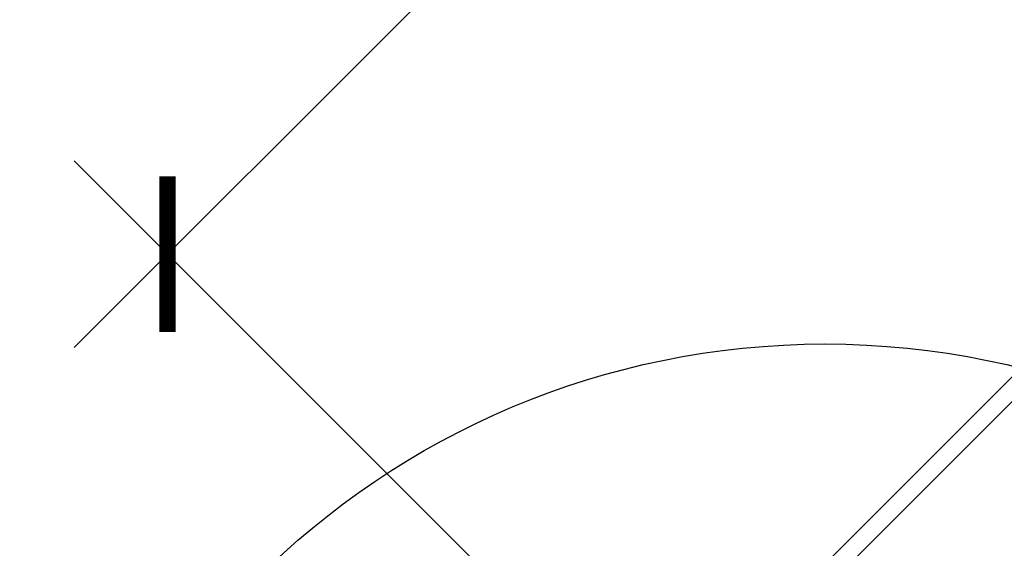
# Model space of a CAD drawing. Units: millimetres. Extents: x -295 to 4217, y -370 to 2514.
# Drawn here: x 133 to 357, y 739 to 859 of the extents above; entities that cross this region are included whole.
import ezdxf

# ---------------------------------------------------------------- set-up
doc = ezdxf.new("R2010")
doc.units = ezdxf.units.MM
doc.header["$LTSCALE"] = 20
doc.header["$MEASUREMENT"] = 0
doc.layers.get('0').update_dxf_attribs({"plot": 0})
for name, color, linetype in [('VELUX-1_10', 1, 'Continuous'), ('VELUX-F-1_10', 1, 'Continuous'), ('VELUX-TAGESLICHT-SPOT', 5, 'Continuous')]:
    doc.layers.add(name, color=color, linetype=linetype)
doc.layers.get('0').off()
doc.styles.add('Verdana', font='verdana.ttf')
doc.dimstyles.new('Standard_Detail_M_10', dxfattribs={"dimtxt": 20, "dimasz": 25, "dimexe": 30, "dimexo": 0, "dimgap": 8, "dimtad": 1, "dimdec": 0, "dimdsep": 46, "dimtxsty": 'Verdana', "dimblk": 'ARCHTICK', "dimcen": 5, "dimdle": 30, "dimclrd": 256, "dimclre": 256, "dimclrt": 256, "dimadec": 0, "dimazin": 0, "dimtfac": 1, "dimtdec": 0, "dimtix": 1, "dimtmove": 1, "dimatfit": 3, "dimldrblk": 'ARCHTICK', "dimfxl": 1, "dimtolj": 1, "dimtzin": 0, "dimlwd": -1, "dimarcsym": 0})

# ---------------------------------------------------------------- blocks, each defined once
blk = doc.blocks.new('_ArchTick')
at = {"color": 0, "linetype": 'ByBlock', "const_width": 0.15}
blk.add_lwpolyline([(-0.5, -0.5), (0.5, 0.5)], dxfattribs=at)
blk = doc.blocks.new('*D23')
at = {"layer": 'Defpoints', "color": 0, "transparency": 16777216}
for p in [(648.4325281235011, 988.848169015943), (166.8097854445066, 805.4321644796631), (315.913154515855, 656.3287954083091)]:
    blk.add_point(p, dxfattribs=at)
at = {"layer": 'VELUX-1_10', "transparency": 16777216}
blk.add_line((520.5423624877496, 1159.164741522893), (145.5965820089098, 784.2189610440671), dxfattribs=at)
at = {"layer": 'VELUX-1_10', "lineweight": -2, "transparency": 16777216}
for p, q in [((648.4325281235011, 988.848169015943), (478.1159556165568, 1159.164741522894)), ((315.913154515855, 656.3287954083091), (145.5965820089106, 826.64536791526))]:
    blk.add_line(p, q, dxfattribs=at)
at = {"layer": 'VELUX-1_10', "transparency": 16777216, "xscale": 25, "yscale": 25, "zscale": 25}
for p, rotation in [((499.3291590521528, 1137.951538087297), 44.99999999999896), ((166.8097854445066, 805.4321644796631), 224.9999999999989)]:
    blk.add_blockref('_ArchTick', p, dxfattribs=dict(at, rotation=rotation))
at = {"layer": 'VELUX-1_10', "transparency": 16777216, "insert": (318.2852893659259, 986.4760341658844), "char_height": 20, "attachment_point": 5, "rotation": 44.999999999998934, "style": 'Verdana'}
blk.add_mtext('\\A1;Länge L', dxfattribs=at)
blk = doc.blocks.new('V22_TWR_längs')
at = {"layer": 'VELUX-TAGESLICHT-SPOT', "color": 23, "ltscale": 2}
for points in [[(96.65483799160802, 220.3985277496333), (-41.22071796974683, 82.52297178827848), (-38.39229038138524, 79.69454419991689)], [(-38.39229038138524, 79.69454419991689), (99.48326557996961, 217.5701001612717)]]:
    blk.add_lwpolyline(points, dxfattribs=at)
blk = doc.blocks.new('*D79')
at = {"layer": 'Defpoints', "color": 0, "transparency": 16777216}
for p in [(648.4325281235014, 988.8481690159439), (166.8097854445068, 805.4321644796642), (315.9131545158552, 656.32879540831)]:
    blk.add_point(p, dxfattribs=at)
at = {"layer": 'VELUX-1_10', "transparency": 16777216}
blk.add_line((520.5423624877499, 1159.164741522894), (145.59658200891, 784.218961044068), dxfattribs=at)
at = {"layer": 'VELUX-1_10', "lineweight": -2, "transparency": 16777216}
for p, q in [((648.4325281235014, 988.8481690159439), (478.115955616557, 1159.164741522895)), ((315.9131545158552, 656.32879540831), (145.5965820089108, 826.645367915261))]:
    blk.add_line(p, q, dxfattribs=at)
at = {"layer": 'VELUX-1_10', "transparency": 16777216, "xscale": 25, "yscale": 25, "zscale": 25}
for p, rotation in [((499.329159052153, 1137.951538087298), 44.99999999999896), ((166.8097854445068, 805.4321644796642), 224.9999999999989)]:
    blk.add_blockref('_ArchTick', p, dxfattribs=dict(at, rotation=rotation))
at = {"layer": 'VELUX-1_10', "transparency": 16777216, "insert": (318.2852893659261, 986.4760341658854), "char_height": 20, "attachment_point": 5, "rotation": 44.999999999998934, "style": 'Verdana'}
blk.add_mtext('\\A1;Länge L', dxfattribs=at)
blk = doc.blocks.new('*D91')
at = {"layer": 'Defpoints', "color": 0, "transparency": 16777216}
for p in [(648.4325281235014, 988.8481690159439), (166.8097854445068, 805.4321644796642), (315.9131545158552, 656.32879540831)]:
    blk.add_point(p, dxfattribs=at)
at = {"layer": 'VELUX-F-1_10', "transparency": 16777216}
blk.add_line((520.5423624877499, 1159.164741522894), (145.59658200891, 784.218961044068), dxfattribs=at)
at = {"layer": 'VELUX-F-1_10', "lineweight": -2, "transparency": 16777216}
for p, q in [((648.4325281235014, 988.8481690159439), (478.115955616557, 1159.164741522895)), ((315.9131545158552, 656.32879540831), (145.5965820089108, 826.645367915261))]:
    blk.add_line(p, q, dxfattribs=at)
at = {"layer": 'VELUX-F-1_10', "transparency": 16777216, "xscale": 25, "yscale": 25, "zscale": 25}
for p, rotation in [((499.329159052153, 1137.951538087298), 44.99999999999896), ((166.8097854445068, 805.4321644796642), 224.9999999999989)]:
    blk.add_blockref('_ArchTick', p, dxfattribs=dict(at, rotation=rotation))
at = {"layer": 'VELUX-F-1_10', "transparency": 16777216, "insert": (318.3327780684907, 986.4285454633208), "char_height": 20, "attachment_point": 5, "rotation": 44.999999999998934, "style": 'Verdana'}
blk.add_mtext('\\A1;Longeur L', dxfattribs=at)

msp = doc.modelspace()

# ---------------------------------------------------------------- linework, layer by layer
at = {"layer": 'VELUX-1_10', "color": 7}
for centre in [(316.1272463208403, 602.1422760820393), (316.1272463208406, 602.1422760820393), (316.1272463208406, 602.1422760820393), (316.1272463208406, 602.1422760820402)]:
    msp.add_circle(centre, 182.8819167652996, dxfattribs=at)
at = {"layer": 'VELUX-F-1_10', "color": 7}
for centre in [(316.1272463208406, 602.1422760820402), (316.1272463208406, 602.1422760820402), (316.1272463208406, 602.1422760820411)]:
    msp.add_circle(centre, 182.8819167652996, dxfattribs=at)

# ---------------------------------------------------------------- block references
at = {"layer": 'VELUX-TAGESLICHT-SPOT'}
msp.add_blockref('V22_TWR_längs', (335.6357489256898, 630.8590075103086), dxfattribs=at)

# ---------------------------------------------------------------- dimensions: what is measured, and where the dimension line sits
at = {"layer": 'VELUX-1_10'}
for p1, p2, picture, middle in [((648.4325281235011, 988.848169015943), (315.913154515855, 656.3287954083091), '*D23', (318.2852893659259, 986.4760341658844)), ((648.4325281235015, 988.8481690159439), (315.9131545158552, 656.32879540831), '*D79', (318.2852893659261, 986.4760341658854))]:
    dim = msp.add_aligned_dim(p1=p1, p2=p2, distance=-210.86400673622597, text='Länge L', dimstyle='Standard_Detail_M_10', dxfattribs=at)
    dim.commit()
    dim.dimension.update_dxf_attribs({"geometry": picture, "text_midpoint": middle})
at = {"layer": 'VELUX-F-1_10'}
dim = msp.add_aligned_dim(p1=(648.4325281235015, 988.8481690159439), p2=(315.9131545158552, 656.32879540831), distance=-210.86400673622597, text='Longeur L', dimstyle='Standard_Detail_M_10', dxfattribs=at)
dim.commit()
dim.dimension.update_dxf_attribs({"geometry": '*D91', "text_midpoint": (318.3327780684907, 986.4285454633208)})

doc.saveas('drawing.dxf')
